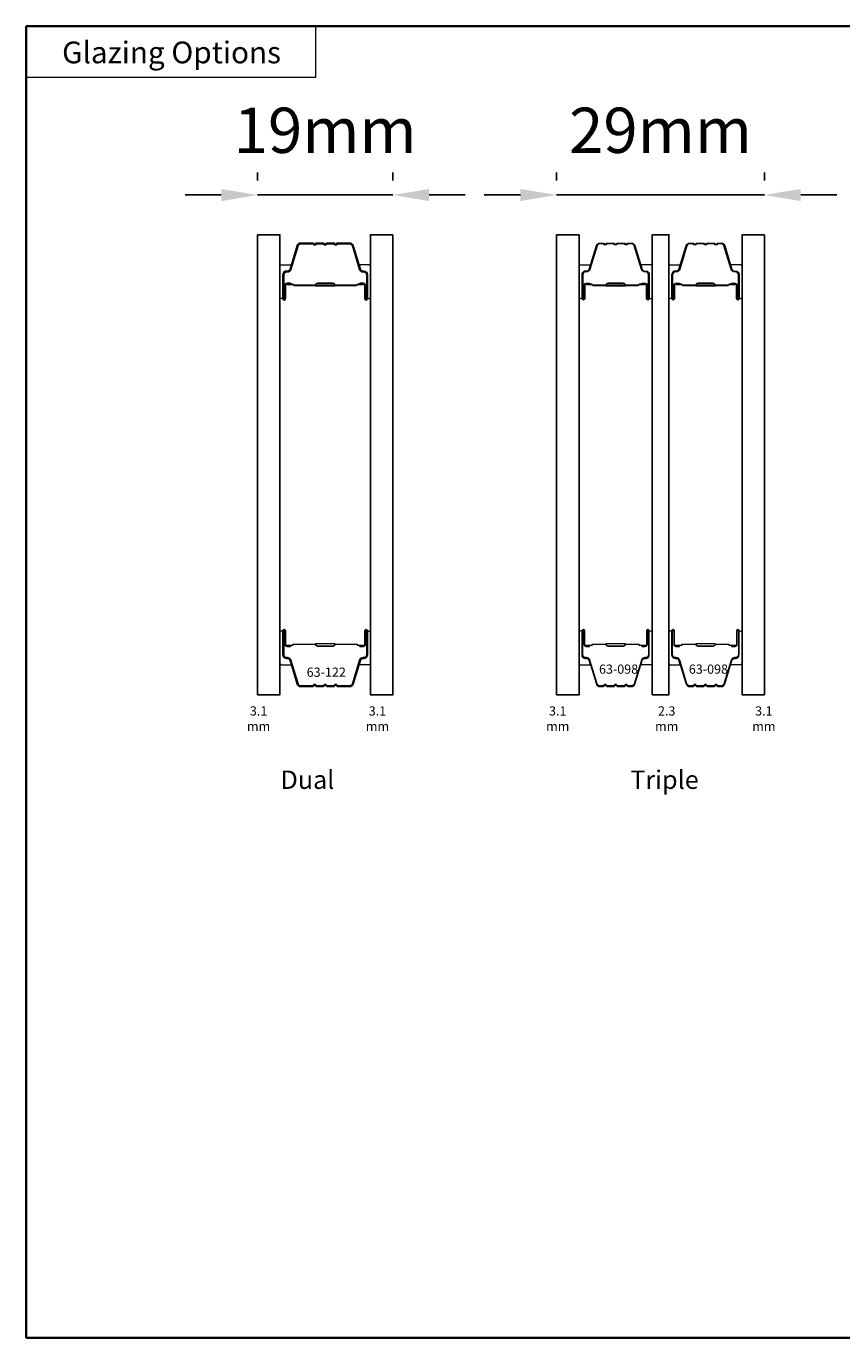
# Model space of a CAD drawing. Extents: x 1543 to 5295, y 2271 to 4828.
# Drawn here: x 3318 to 3431, y 4550 to 4732 of the extents above; entities that cross this region are included whole.
import ezdxf
from ezdxf.enums import TextEntityAlignment as Align

# ---------------------------------------------------------------- set-up
doc = ezdxf.new("R2010")
doc.units = 0
doc.header["$LTSCALE"] = 250
doc.header["$MEASUREMENT"] = 0
doc.header["$PDMODE"] = 3
doc.header["$PDSIZE"] = -2
doc.layers.get('DEFPOINTS').update_dxf_attribs({"color": 2, "linetype": 'CONTINUOUS'})
for name, color, linetype, lineweight in [('1', 1, 'CONTINUOUS', 13), ('8', 7, 'CONTINUOUS', 35), ('Butal', 9, 'CONTINUOUS', 15), ('Dimensions', 2, 'CONTINUOUS', 25), ('Spacer Bar', 1, 'CONTINUOUS', 9), ('TEXT', 7, 'CONTINUOUS', 35)]:
    doc.layers.add(name, color=color, linetype=linetype, lineweight=lineweight)
doc.layers.add('Glass', color=6, linetype='CONTINUOUS')
doc.styles.add('BOLD', font='txt')
doc.styles.add('Note Text (ISO)', font='tahoma.ttf')
doc.styles.add('ROMANS', font='romans')
doc.styles.add('style1', font='arial.ttf')
doc.dimstyles.new('LWDEC', dxfattribs={"dimscale": 0.075, "dimtxt": 2.5, "dimasz": 2, "dimexe": 1.25, "dimexo": 3, "dimgap": 2, "dimtad": 1, "dimtoh": 1, "dimdec": 4, "dimzin": 11, "dimdsep": 46, "dimlunit": 5, "dimtxsty": 'ROMANS', "dimcen": 0, "dimdle": 1.5, "dimazin": 0, "dimtfac": 1, "dimtdec": 4, "dimtix": 1, "dimtmove": 0, "dimatfit": 3, "dimfxl": 0, "dimfrac": 2, "dimtzin": 0, "dimarcsym": 0})

# ---------------------------------------------------------------- blocks, each defined once
blk = doc.blocks.new('*D112')
at = {"layer": 'DEFPOINTS', "color": 0}
for p in [(3419.99, 4708.22), (3391.3, 4702.72), (3419.99, 4702.72)]:
    blk.add_point(p, dxfattribs=at)
at = {"layer": 'Dimensions', "color": 0, "lineweight": -2}
for p, q in [((3391.3, 4710.22), (3391.3, 4711.34)), ((3419.99, 4710.22), (3419.99, 4711.34)), ((3386.3, 4708.22), (3381.3, 4708.22)), ((3391.3, 4708.22), (3419.99, 4708.22)), ((3424.99, 4708.22), (3429.99, 4708.22))]:
    blk.add_line(p, q, dxfattribs=at)
at = {"layer": 'Dimensions', "color": 0}
for points in [[(3386.3, 4709.05), (3386.3, 4707.38), (3391.3, 4708.22)], [(3424.99, 4709.05), (3424.99, 4707.38), (3419.99, 4708.22)]]:
    blk.add_solid(points, dxfattribs=at)
at = {"layer": 'Dimensions', "color": 0, "insert": (3405.64, 4716.34), "char_height": 6.25, "attachment_point": 5, "style": 'ROMANS'}
blk.add_mtext('29mm', dxfattribs=at)
blk = doc.blocks.new('*D113')
at = {"layer": 'DEFPOINTS', "color": 0}
for p in [(3368.69, 4708.22), (3350.01, 4702.72), (3368.69, 4702.72)]:
    blk.add_point(p, dxfattribs=at)
at = {"layer": 'Dimensions', "color": 0, "lineweight": -2}
for p, q in [((3350.01, 4710.22), (3350.01, 4711.34)), ((3368.69, 4710.22), (3368.69, 4711.34)), ((3345.01, 4708.22), (3340.01, 4708.22)), ((3350.01, 4708.22), (3368.69, 4708.22)), ((3373.69, 4708.22), (3378.69, 4708.22))]:
    blk.add_line(p, q, dxfattribs=at)
at = {"layer": 'Dimensions', "color": 0}
for points in [[(3345.01, 4709.05), (3345.01, 4707.38), (3350.01, 4708.22)], [(3373.69, 4709.05), (3373.69, 4707.38), (3368.69, 4708.22)]]:
    blk.add_solid(points, dxfattribs=at)
at = {"layer": 'Dimensions', "color": 0, "insert": (3359.35, 4716.34), "char_height": 6.25, "attachment_point": 5, "style": 'ROMANS'}
blk.add_mtext('19mm', dxfattribs=at)

msp = doc.modelspace()

# ---------------------------------------------------------------- linework, layer by layer
at = {"layer": '1', "linetype": 'Continuous'}
msp.add_lwpolyline([(3318.08, 4731.52), (3358.03, 4731.52), (3358.03, 4724.46), (3318.08, 4724.46)], close=True, dxfattribs=at)
at = {"layer": '8', "linetype": 'Continuous'}
msp.add_lwpolyline([(3318.08, 4731.52), (3529.74, 4731.52), (3529.74, 4550.46), (3318.08, 4550.46)], close=True, dxfattribs=at)
at = {"layer": 'Butal'}
for points in [[(3353.11, 4694.16), (3353.11, 4698.34, -0.414214), (3353.36, 4698.59), (3354.68, 4698.59), (3354.5, 4697.98, -0.329751), (3354.14, 4697.72), (3354.02, 4697.72, 0.414214), (3353.51, 4697.21), (3353.51, 4693.91), (3353.36, 4693.91, -0.414214)], [(3365.59, 4694.16), (3365.59, 4698.34, 0.414214), (3365.34, 4698.59), (3364.02, 4698.59), (3364.21, 4697.98, 0.329751), (3364.57, 4697.72), (3364.68, 4697.72, -0.414214), (3365.19, 4697.21), (3365.19, 4693.91), (3365.34, 4693.91, 0.414214)], [(3394.4, 4694.16), (3394.4, 4698.34, -0.414214), (3394.65, 4698.59), (3395.97, 4698.59), (3395.78, 4697.98, -0.329751), (3395.42, 4697.72), (3395.31, 4697.72, 0.414214), (3394.8, 4697.21), (3394.8, 4693.91), (3394.65, 4693.91, -0.414214)], [(3404.49, 4694.16), (3404.49, 4698.34, 0.414214), (3404.24, 4698.59), (3402.92, 4698.59), (3403.1, 4697.98, 0.329751), (3403.46, 4697.72), (3403.58, 4697.72, -0.414214), (3404.09, 4697.21), (3404.09, 4693.91), (3404.24, 4693.91, 0.414214)], [(3406.79, 4694.16), (3406.79, 4698.34, -0.414214), (3407.04, 4698.59), (3408.37, 4698.59), (3408.18, 4697.98, -0.329751), (3407.82, 4697.72), (3407.7, 4697.72, 0.414214), (3407.19, 4697.21), (3407.19, 4693.91), (3407.04, 4693.91, -0.414214)], [(3416.89, 4694.16), (3416.89, 4698.34, 0.414214), (3416.64, 4698.59), (3415.32, 4698.59), (3415.5, 4697.98, 0.329751), (3415.86, 4697.72), (3415.98, 4697.72, -0.414214), (3416.49, 4697.21), (3416.49, 4693.91), (3416.64, 4693.91, 0.414214)], [(3353.11, 4647.78), (3353.11, 4643.61, 0.414214), (3353.36, 4643.36), (3354.68, 4643.36), (3354.5, 4643.97, 0.329751), (3354.14, 4644.23), (3354.02, 4644.23, -0.414214), (3353.51, 4644.74), (3353.51, 4648.03), (3353.36, 4648.03, 0.414214)], [(3365.59, 4647.78), (3365.59, 4643.61, -0.414214), (3365.34, 4643.36), (3364.02, 4643.36), (3364.21, 4643.97, -0.329751), (3364.57, 4644.23), (3364.68, 4644.23, 0.414214), (3365.19, 4644.74), (3365.19, 4648.03), (3365.34, 4648.03, -0.414214)], [(3394.4, 4647.78), (3394.4, 4643.61, 0.414214), (3394.65, 4643.36), (3395.97, 4643.36), (3395.78, 4643.97, 0.329751), (3395.42, 4644.23), (3395.31, 4644.23, -0.414214), (3394.8, 4644.74), (3394.8, 4648.03), (3394.65, 4648.03, 0.414214)], [(3404.49, 4647.78), (3404.49, 4643.61, -0.414214), (3404.24, 4643.36), (3402.92, 4643.36), (3403.1, 4643.97, -0.329751), (3403.46, 4644.23), (3403.58, 4644.23, 0.414214), (3404.09, 4644.74), (3404.09, 4648.03), (3404.24, 4648.03, -0.414214)], [(3406.79, 4647.78), (3406.79, 4643.61, 0.414214), (3407.04, 4643.36), (3408.37, 4643.36), (3408.18, 4643.97, 0.329751), (3407.82, 4644.23), (3407.7, 4644.23, -0.414214), (3407.19, 4644.74), (3407.19, 4648.03), (3407.04, 4648.03, 0.414214)], [(3416.89, 4647.78), (3416.89, 4643.61, -0.414214), (3416.64, 4643.36), (3415.32, 4643.36), (3415.5, 4643.97, -0.329751), (3415.86, 4644.23), (3415.98, 4644.23, 0.414214), (3416.49, 4644.74), (3416.49, 4648.03), (3416.64, 4648.03, -0.414214)]]:
    msp.add_lwpolyline(points, format="xyb", close=True, dxfattribs=at)
at = {"layer": 'Glass'}
for points in [[(3350.01, 4702.72), (3353.11, 4702.72), (3353.11, 4639.22), (3350.01, 4639.22)], [(3368.69, 4702.72), (3365.59, 4702.72), (3365.59, 4639.22), (3368.69, 4639.22)], [(3394.4, 4702.72), (3391.3, 4702.72), (3391.3, 4639.22), (3394.4, 4639.22)], [(3404.49, 4639.22), (3404.49, 4702.72), (3406.79, 4702.72), (3406.79, 4639.22)], [(3419.99, 4702.72), (3416.89, 4702.72), (3416.89, 4639.22), (3419.99, 4639.22)]]:
    msp.add_lwpolyline(points, close=True, dxfattribs=at)
at = {"layer": 'Spacer Bar'}
for points in [[(3361.07, 4701.48), (3362.73, 4701.48, -0.329751), (3363.1, 4701.21), (3364.1, 4697.95, 0.329751), (3364.58, 4697.59), (3364.69, 4697.59, -0.414214), (3365.08, 4697.21), (3365.08, 4693.91, -1), (3364.93, 4693.91), (3364.93, 4695.74, 0.414214), (3364.63, 4696.04), (3364.15, 4696.04), (3364.15, 4695.93), (3364.66, 4695.93, -0.414214), (3364.81, 4695.78), (3364.81, 4693.91, 1), (3365.19, 4693.91), (3365.19, 4697.21, 0.414214), (3364.69, 4697.71), (3364.58, 4697.71, -0.329751), (3364.21, 4697.98), (3363.21, 4701.24, 0.329751), (3362.73, 4701.59), (3361.07, 4701.59, 0.226277), (3360.97, 4701.55), (3360.9, 4701.46, -0.476976), (3360.7, 4701.46), (3360.63, 4701.55, 0.226277), (3360.53, 4701.59), (3359.62, 4701.59, 0.226277), (3359.52, 4701.55), (3359.45, 4701.46, -0.476976), (3359.25, 4701.46), (3359.18, 4701.55, 0.226277), (3359.09, 4701.59), (3358.17, 4701.59, 0.226277), (3358.07, 4701.55), (3358, 4701.46, -0.476976), (3357.81, 4701.46), (3357.74, 4701.55, 0.226277), (3357.64, 4701.59), (3355.97, 4701.59, 0.329751), (3355.49, 4701.24), (3354.5, 4697.98, -0.329751), (3354.13, 4697.71), (3354.01, 4697.71, 0.414214), (3353.51, 4697.21), (3353.51, 4693.91, 1), (3353.89, 4693.91), (3353.89, 4695.78, -0.414214), (3354.04, 4695.93), (3354.55, 4695.93), (3354.55, 4696.04), (3354.08, 4696.04, 0.414214), (3353.78, 4695.74), (3353.78, 4693.91, -1), (3353.62, 4693.91), (3353.62, 4697.21, -0.414214), (3354.01, 4697.59), (3354.13, 4697.59, 0.329751), (3354.61, 4697.95), (3355.6, 4701.21, -0.329751), (3355.97, 4701.48), (3357.64, 4701.48, -0.226277), (3357.65, 4701.47), (3357.72, 4701.39, 0.476976), (3358.09, 4701.39), (3358.16, 4701.47, -0.226277), (3358.17, 4701.48), (3359.08, 4701.48, -0.256633), (3359.1, 4701.47), (3359.16, 4701.39, 0.476976), (3359.54, 4701.39), (3359.61, 4701.47, -0.226277), (3359.62, 4701.48), (3360.53, 4701.48, -0.256633), (3360.54, 4701.47), (3360.61, 4701.39, 0.476976), (3360.99, 4701.39), (3361.06, 4701.47, -0.226277)], [(3357.64, 4701.48), (3355.97, 4701.48, 0.329751), (3355.6, 4701.21), (3354.61, 4697.95, -0.329751), (3354.13, 4697.59), (3354.01, 4697.59, 0.414214), (3353.62, 4697.21), (3353.62, 4693.91, 1), (3353.78, 4693.91), (3353.78, 4695.74, -0.414214), (3354.08, 4696.04), (3354.55, 4696.04), (3354.55, 4695.93), (3354.04, 4695.93, 0.414214), (3353.89, 4695.78), (3353.89, 4693.91, -1), (3353.51, 4693.91), (3353.51, 4697.21, -0.414214), (3354.01, 4697.71), (3354.13, 4697.71, 0.329751), (3354.5, 4697.98), (3355.49, 4701.24, -0.329751), (3355.97, 4701.59), (3357.64, 4701.59, -0.226277), (3357.74, 4701.55), (3357.81, 4701.46, 0.476976), (3358, 4701.46), (3358.07, 4701.55, -0.226277), (3358.17, 4701.59), (3359.09, 4701.59, -0.226277), (3359.18, 4701.55), (3359.25, 4701.46, 0.476976), (3359.45, 4701.46), (3359.52, 4701.55, -0.226277), (3359.62, 4701.59), (3360.53, 4701.59, -0.226277), (3360.63, 4701.55), (3360.7, 4701.46, 0.476976), (3360.9, 4701.46), (3360.97, 4701.55, -0.226277), (3361.07, 4701.59), (3362.73, 4701.59, -0.329751), (3363.21, 4701.24), (3364.21, 4697.98, 0.329751), (3364.58, 4697.71), (3364.69, 4697.71, -0.414214), (3365.19, 4697.21), (3365.19, 4693.91, -1), (3364.81, 4693.91), (3364.81, 4695.78, 0.414214), (3364.66, 4695.93), (3364.15, 4695.93), (3364.15, 4696.04), (3364.63, 4696.04, -0.414214), (3364.93, 4695.74), (3364.93, 4693.91, 1), (3365.08, 4693.91), (3365.08, 4697.21, 0.414214), (3364.69, 4697.59), (3364.58, 4697.59, -0.329751), (3364.1, 4697.95), (3363.1, 4701.21, 0.329751), (3362.73, 4701.48), (3361.07, 4701.48, 0.226277), (3361.06, 4701.47), (3360.99, 4701.39, -0.476976), (3360.61, 4701.39), (3360.54, 4701.47, 0.226277), (3360.53, 4701.48), (3359.62, 4701.48, 0.256633), (3359.61, 4701.47), (3359.54, 4701.39, -0.476976), (3359.16, 4701.39), (3359.1, 4701.47, 0.226277), (3359.09, 4701.48), (3358.17, 4701.48, 0.256633), (3358.16, 4701.47), (3358.09, 4701.39, -0.476976), (3357.72, 4701.39), (3357.65, 4701.47, 0.226277)], [(3397.73, 4701.48), (3397.26, 4701.48, 0.329751), (3396.89, 4701.21), (3395.89, 4697.95, -0.329751), (3395.41, 4697.59), (3395.3, 4697.59, 0.414214), (3394.91, 4697.21), (3394.91, 4693.91, 1), (3395.06, 4693.91), (3395.06, 4695.74, -0.414214), (3395.36, 4696.04), (3395.84, 4696.04), (3395.84, 4695.93), (3395.33, 4695.93, 0.414214), (3395.18, 4695.78), (3395.18, 4693.91, -1), (3394.8, 4693.91), (3394.8, 4697.21, -0.414214), (3395.3, 4697.71), (3395.41, 4697.71, 0.329751), (3395.78, 4697.98), (3396.78, 4701.24, -0.329751), (3397.26, 4701.59), (3397.73, 4701.59, -0.226277), (3397.83, 4701.55), (3397.9, 4701.46, 0.476976), (3398.09, 4701.46), (3398.16, 4701.55, -0.226277), (3398.26, 4701.59), (3399.18, 4701.59, -0.226277), (3399.28, 4701.55), (3399.35, 4701.46, 0.476976), (3399.54, 4701.46), (3399.61, 4701.55, -0.226277), (3399.71, 4701.59), (3400.63, 4701.59, -0.226277), (3400.72, 4701.55), (3400.79, 4701.46, 0.476976), (3400.99, 4701.46), (3401.06, 4701.55, -0.226277), (3401.16, 4701.59), (3401.63, 4701.59, -0.329751), (3402.11, 4701.24), (3403.1, 4697.98, 0.329751), (3403.47, 4697.71), (3403.59, 4697.71, -0.414214), (3404.09, 4697.21), (3404.09, 4693.91, -1), (3403.71, 4693.91), (3403.71, 4695.78, 0.414214), (3403.56, 4695.93), (3403.05, 4695.93), (3403.05, 4696.04), (3403.53, 4696.04, -0.414214), (3403.83, 4695.74), (3403.83, 4693.91, 1), (3403.98, 4693.91), (3403.98, 4697.21, 0.414214), (3403.59, 4697.59), (3403.47, 4697.59, -0.329751), (3403, 4697.95), (3402, 4701.21, 0.329751), (3401.63, 4701.48), (3401.16, 4701.48, 0.226277), (3401.15, 4701.47), (3401.08, 4701.39, -0.476976), (3400.7, 4701.39), (3400.64, 4701.47, 0.256633), (3400.62, 4701.48), (3399.71, 4701.48, 0.226277), (3399.7, 4701.47), (3399.63, 4701.39, -0.476976), (3399.26, 4701.39), (3399.19, 4701.47, 0.256633), (3399.18, 4701.48), (3398.26, 4701.48, 0.226277), (3398.25, 4701.47), (3398.18, 4701.39, -0.476976), (3397.81, 4701.39), (3397.74, 4701.47, 0.226277)], [(3410.13, 4701.48), (3409.66, 4701.48, 0.329751), (3409.29, 4701.21), (3408.29, 4697.95, -0.329751), (3407.81, 4697.59), (3407.69, 4697.59, 0.414214), (3407.31, 4697.21), (3407.31, 4693.91, 1), (3407.46, 4693.91), (3407.46, 4695.74, -0.414214), (3407.76, 4696.04), (3408.24, 4696.04), (3408.24, 4695.93), (3407.72, 4695.93, 0.414214), (3407.57, 4695.78), (3407.57, 4693.91, -1), (3407.19, 4693.91), (3407.19, 4697.21, -0.414214), (3407.69, 4697.71), (3407.81, 4697.71, 0.329751), (3408.18, 4697.98), (3409.18, 4701.24, -0.329751), (3409.66, 4701.59), (3410.13, 4701.59, -0.226277), (3410.23, 4701.55), (3410.29, 4701.46, 0.476976), (3410.49, 4701.46), (3410.56, 4701.55, -0.226277), (3410.66, 4701.59), (3411.58, 4701.59, -0.226277), (3411.67, 4701.55), (3411.74, 4701.46, 0.476976), (3411.94, 4701.46), (3412.01, 4701.55, -0.226277), (3412.11, 4701.59), (3413.02, 4701.59, -0.226277), (3413.12, 4701.55), (3413.19, 4701.46, 0.476976), (3413.39, 4701.46), (3413.46, 4701.55, -0.226277), (3413.56, 4701.59), (3414.03, 4701.59, -0.329751), (3414.51, 4701.24), (3415.5, 4697.98, 0.329751), (3415.87, 4697.71), (3415.99, 4697.71, -0.414214), (3416.49, 4697.21), (3416.49, 4693.91, -1), (3416.11, 4693.91), (3416.11, 4695.78, 0.414214), (3415.96, 4695.93), (3415.45, 4695.93), (3415.45, 4696.04), (3415.92, 4696.04, -0.414214), (3416.22, 4695.74), (3416.22, 4693.91, 1), (3416.38, 4693.91), (3416.38, 4697.21, 0.414214), (3415.99, 4697.59), (3415.87, 4697.59, -0.329751), (3415.39, 4697.95), (3414.4, 4701.21, 0.329751), (3414.03, 4701.48), (3413.56, 4701.48, 0.226277), (3413.55, 4701.47), (3413.48, 4701.39, -0.476976), (3413.1, 4701.39), (3413.03, 4701.47, 0.256633), (3413.02, 4701.48), (3412.11, 4701.48, 0.226277), (3412.1, 4701.47), (3412.03, 4701.39, -0.476976), (3411.65, 4701.39), (3411.58, 4701.47, 0.256633), (3411.57, 4701.48), (3410.66, 4701.48, 0.226277), (3410.65, 4701.47), (3410.58, 4701.39, -0.476976), (3410.21, 4701.39), (3410.14, 4701.47, 0.226277)], [(3354.11, 4695.88), (3354.74, 4695.88, -0.22907), (3354.9, 4695.8, 0.224481), (3355.04, 4695.74), (3357.91, 4695.74, 0.28964), (3358.07, 4695.84, -0.272736), (3358.3, 4695.99), (3360.41, 4695.99, -0.272736), (3360.63, 4695.84, 0.28964), (3360.79, 4695.74), (3363.67, 4695.74, 0.224481), (3363.8, 4695.8, -0.22907), (3363.96, 4695.88), (3364.59, 4695.88), (3364.59, 4695.93), (3363.96, 4695.93, 0.228585), (3363.76, 4695.84, -0.224481), (3363.67, 4695.79), (3360.79, 4695.79, -0.28964), (3360.68, 4695.86, 0.274141), (3360.41, 4696.04), (3358.3, 4696.04, 0.274141), (3358.03, 4695.86, -0.28964), (3357.91, 4695.79), (3355.04, 4695.79, -0.224481), (3354.94, 4695.84, 0.228585), (3354.74, 4695.93), (3354.11, 4695.93)], [(3395.4, 4695.88), (3396.03, 4695.88, -0.22907), (3396.19, 4695.8, 0.224481), (3396.32, 4695.74), (3398.01, 4695.74, 0.28964), (3398.17, 4695.84, -0.272736), (3398.39, 4695.99), (3400.5, 4695.99, -0.272736), (3400.72, 4695.84, 0.28964), (3400.88, 4695.74), (3402.56, 4695.74, 0.224481), (3402.7, 4695.8, -0.22907), (3402.86, 4695.88), (3403.49, 4695.88), (3403.49, 4695.93), (3402.86, 4695.93, 0.228585), (3402.66, 4695.84, -0.224481), (3402.56, 4695.79), (3400.88, 4695.79, -0.28964), (3400.77, 4695.86, 0.274141), (3400.5, 4696.04), (3398.39, 4696.04, 0.274141), (3398.12, 4695.86, -0.28964), (3398.01, 4695.79), (3396.32, 4695.79, -0.224481), (3396.23, 4695.84, 0.228585), (3396.03, 4695.93), (3395.4, 4695.93)], [(3407.79, 4695.88), (3408.42, 4695.88, -0.22907), (3408.58, 4695.8, 0.224481), (3408.72, 4695.74), (3410.4, 4695.74, 0.28964), (3410.56, 4695.84, -0.272736), (3410.79, 4695.99), (3412.9, 4695.99, -0.272736), (3413.12, 4695.84, 0.28964), (3413.28, 4695.74), (3414.96, 4695.74, 0.224481), (3415.1, 4695.8, -0.22907), (3415.26, 4695.88), (3415.89, 4695.88), (3415.89, 4695.93), (3415.26, 4695.93, 0.228585), (3415.06, 4695.84, -0.224481), (3414.96, 4695.79), (3413.28, 4695.79, -0.28964), (3413.17, 4695.86, 0.274141), (3412.9, 4696.04), (3410.79, 4696.04, 0.274141), (3410.52, 4695.86, -0.28964), (3410.4, 4695.79), (3408.72, 4695.79, -0.224481), (3408.62, 4695.84, 0.228585), (3408.42, 4695.93), (3407.79, 4695.93)], [(3361.07, 4640.47), (3362.73, 4640.47, 0.329751), (3363.1, 4640.74), (3364.1, 4644, -0.329751), (3364.58, 4644.36), (3364.69, 4644.36, 0.414214), (3365.08, 4644.74), (3365.08, 4648.03, 1), (3364.93, 4648.03), (3364.93, 4646.21, -0.414214), (3364.63, 4645.91), (3364.15, 4645.91), (3364.15, 4646.02), (3364.66, 4646.02, 0.414214), (3364.81, 4646.17), (3364.81, 4648.03, -1), (3365.19, 4648.03), (3365.19, 4644.74, -0.414214), (3364.69, 4644.24), (3364.58, 4644.24, 0.329751), (3364.21, 4643.97), (3363.21, 4640.71, -0.329751), (3362.73, 4640.36), (3361.07, 4640.36, -0.226277), (3360.97, 4640.4), (3360.9, 4640.49, 0.476976), (3360.7, 4640.49), (3360.63, 4640.4, -0.226277), (3360.53, 4640.36), (3359.62, 4640.36, -0.226277), (3359.52, 4640.4), (3359.45, 4640.49, 0.476976), (3359.25, 4640.49), (3359.18, 4640.4, -0.226277), (3359.09, 4640.36), (3358.17, 4640.36, -0.226277), (3358.07, 4640.4), (3358, 4640.49, 0.476976), (3357.81, 4640.49), (3357.74, 4640.4, -0.226277), (3357.64, 4640.36), (3355.97, 4640.36, -0.329751), (3355.49, 4640.71), (3354.5, 4643.97, 0.329751), (3354.13, 4644.24), (3354.01, 4644.24, -0.414214), (3353.51, 4644.74), (3353.51, 4648.03, -1), (3353.89, 4648.03), (3353.89, 4646.17, 0.414214), (3354.04, 4646.02), (3354.55, 4646.02), (3354.55, 4645.91), (3354.08, 4645.91, -0.414214), (3353.78, 4646.21), (3353.78, 4648.03, 1), (3353.62, 4648.03), (3353.62, 4644.74, 0.414214), (3354.01, 4644.36), (3354.13, 4644.36, -0.329751), (3354.61, 4644), (3355.6, 4640.74, 0.329751), (3355.97, 4640.47), (3357.64, 4640.47, 0.226277), (3357.65, 4640.47), (3357.72, 4640.56, -0.476976), (3358.09, 4640.56), (3358.16, 4640.47, 0.226277), (3358.17, 4640.47), (3359.08, 4640.47, 0.256633), (3359.1, 4640.47), (3359.16, 4640.56, -0.476976), (3359.54, 4640.56), (3359.61, 4640.47, 0.226277), (3359.62, 4640.47), (3360.53, 4640.47, 0.256633), (3360.54, 4640.47), (3360.61, 4640.56, -0.476976), (3360.99, 4640.56), (3361.06, 4640.47, 0.226277)], [(3357.64, 4640.47), (3355.97, 4640.47, -0.329751), (3355.6, 4640.74), (3354.61, 4644, 0.329751), (3354.13, 4644.36), (3354.01, 4644.36, -0.414214), (3353.62, 4644.74), (3353.62, 4648.03, -1), (3353.78, 4648.03), (3353.78, 4646.21, 0.414214), (3354.08, 4645.91), (3354.55, 4645.91), (3354.55, 4646.02), (3354.04, 4646.02, -0.414214), (3353.89, 4646.17), (3353.89, 4648.03, 1), (3353.51, 4648.03), (3353.51, 4644.74, 0.414214), (3354.01, 4644.24), (3354.13, 4644.24, -0.329751), (3354.5, 4643.97), (3355.49, 4640.71, 0.329751), (3355.97, 4640.36), (3357.64, 4640.36, 0.226277), (3357.74, 4640.4), (3357.81, 4640.49, -0.476976), (3358, 4640.49), (3358.07, 4640.4, 0.226277), (3358.17, 4640.36), (3359.09, 4640.36, 0.226277), (3359.18, 4640.4), (3359.25, 4640.49, -0.476976), (3359.45, 4640.49), (3359.52, 4640.4, 0.226277), (3359.62, 4640.36), (3360.53, 4640.36, 0.226277), (3360.63, 4640.4), (3360.7, 4640.49, -0.476976), (3360.9, 4640.49), (3360.97, 4640.4, 0.226277), (3361.07, 4640.36), (3362.73, 4640.36, 0.329751), (3363.21, 4640.71), (3364.21, 4643.97, -0.329751), (3364.58, 4644.24), (3364.69, 4644.24, 0.414214), (3365.19, 4644.74), (3365.19, 4648.03, 1), (3364.81, 4648.03), (3364.81, 4646.17, -0.414214), (3364.66, 4646.02), (3364.15, 4646.02), (3364.15, 4645.91), (3364.63, 4645.91, 0.414214), (3364.93, 4646.21), (3364.93, 4648.03, -1), (3365.08, 4648.03), (3365.08, 4644.74, -0.414214), (3364.69, 4644.36), (3364.58, 4644.36, 0.329751), (3364.1, 4644), (3363.1, 4640.74, -0.329751), (3362.73, 4640.47), (3361.07, 4640.47, -0.226277), (3361.06, 4640.47), (3360.99, 4640.56, 0.476976), (3360.61, 4640.56), (3360.54, 4640.47, -0.226277), (3360.53, 4640.47), (3359.62, 4640.47, -0.256633), (3359.61, 4640.47), (3359.54, 4640.56, 0.476976), (3359.16, 4640.56), (3359.1, 4640.47, -0.226277), (3359.09, 4640.47), (3358.17, 4640.47, -0.256633), (3358.16, 4640.47), (3358.09, 4640.56, 0.476976), (3357.72, 4640.56), (3357.65, 4640.47, -0.226277)], [(3397.73, 4640.47), (3397.26, 4640.47, -0.329751), (3396.89, 4640.74), (3395.89, 4644, 0.329751), (3395.41, 4644.36), (3395.3, 4644.36, -0.414214), (3394.91, 4644.74), (3394.91, 4648.03, -1), (3395.06, 4648.03), (3395.06, 4646.21, 0.414214), (3395.36, 4645.91), (3395.84, 4645.91), (3395.84, 4646.02), (3395.33, 4646.02, -0.414214), (3395.18, 4646.17), (3395.18, 4648.03, 1), (3394.8, 4648.03), (3394.8, 4644.74, 0.414214), (3395.3, 4644.24), (3395.41, 4644.24, -0.329751), (3395.78, 4643.97), (3396.78, 4640.71, 0.329751), (3397.26, 4640.36), (3397.73, 4640.36, 0.226277), (3397.83, 4640.4), (3397.9, 4640.49, -0.476976), (3398.09, 4640.49), (3398.16, 4640.4, 0.226277), (3398.26, 4640.36), (3399.18, 4640.36, 0.226277), (3399.28, 4640.4), (3399.35, 4640.49, -0.476976), (3399.54, 4640.49), (3399.61, 4640.4, 0.226277), (3399.71, 4640.36), (3400.63, 4640.36, 0.226277), (3400.72, 4640.4), (3400.79, 4640.49, -0.476976), (3400.99, 4640.49), (3401.06, 4640.4, 0.226277), (3401.16, 4640.36), (3401.63, 4640.36, 0.329751), (3402.11, 4640.71), (3403.1, 4643.97, -0.329751), (3403.47, 4644.24), (3403.59, 4644.24, 0.414214), (3404.09, 4644.74), (3404.09, 4648.03, 1), (3403.71, 4648.03), (3403.71, 4646.17, -0.414214), (3403.56, 4646.02), (3403.05, 4646.02), (3403.05, 4645.91), (3403.53, 4645.91, 0.414214), (3403.83, 4646.21), (3403.83, 4648.03, -1), (3403.98, 4648.03), (3403.98, 4644.74, -0.414214), (3403.59, 4644.36), (3403.47, 4644.36, 0.329751), (3403, 4644), (3402, 4640.74, -0.329751), (3401.63, 4640.47), (3401.16, 4640.47, -0.226277), (3401.15, 4640.47), (3401.08, 4640.56, 0.476976), (3400.7, 4640.56), (3400.64, 4640.47, -0.256633), (3400.62, 4640.47), (3399.71, 4640.47, -0.226277), (3399.7, 4640.47), (3399.63, 4640.56, 0.476976), (3399.26, 4640.56), (3399.19, 4640.47, -0.256633), (3399.18, 4640.47), (3398.26, 4640.47, -0.226277), (3398.25, 4640.47), (3398.18, 4640.56, 0.476976), (3397.81, 4640.56), (3397.74, 4640.47, -0.226277)], [(3410.13, 4640.47), (3409.66, 4640.47, -0.329751), (3409.29, 4640.74), (3408.29, 4644, 0.329751), (3407.81, 4644.36), (3407.69, 4644.36, -0.414214), (3407.31, 4644.74), (3407.31, 4648.03, -1), (3407.46, 4648.03), (3407.46, 4646.21, 0.414214), (3407.76, 4645.91), (3408.24, 4645.91), (3408.24, 4646.02), (3407.72, 4646.02, -0.414214), (3407.57, 4646.17), (3407.57, 4648.03, 1), (3407.19, 4648.03), (3407.19, 4644.74, 0.414214), (3407.69, 4644.24), (3407.81, 4644.24, -0.329751), (3408.18, 4643.97), (3409.18, 4640.71, 0.329751), (3409.66, 4640.36), (3410.13, 4640.36, 0.226277), (3410.23, 4640.4), (3410.29, 4640.49, -0.476976), (3410.49, 4640.49), (3410.56, 4640.4, 0.226277), (3410.66, 4640.36), (3411.58, 4640.36, 0.226277), (3411.67, 4640.4), (3411.74, 4640.49, -0.476976), (3411.94, 4640.49), (3412.01, 4640.4, 0.226277), (3412.11, 4640.36), (3413.02, 4640.36, 0.226277), (3413.12, 4640.4), (3413.19, 4640.49, -0.476976), (3413.39, 4640.49), (3413.46, 4640.4, 0.226277), (3413.56, 4640.36), (3414.03, 4640.36, 0.329751), (3414.51, 4640.71), (3415.5, 4643.97, -0.329751), (3415.87, 4644.24), (3415.99, 4644.24, 0.414214), (3416.49, 4644.74), (3416.49, 4648.03, 1), (3416.11, 4648.03), (3416.11, 4646.17, -0.414214), (3415.96, 4646.02), (3415.45, 4646.02), (3415.45, 4645.91), (3415.92, 4645.91, 0.414214), (3416.22, 4646.21), (3416.22, 4648.03, -1), (3416.38, 4648.03), (3416.38, 4644.74, -0.414214), (3415.99, 4644.36), (3415.87, 4644.36, 0.329751), (3415.39, 4644), (3414.4, 4640.74, -0.329751), (3414.03, 4640.47), (3413.56, 4640.47, -0.226277), (3413.55, 4640.47), (3413.48, 4640.56, 0.476976), (3413.1, 4640.56), (3413.03, 4640.47, -0.256633), (3413.02, 4640.47), (3412.11, 4640.47, -0.226277), (3412.1, 4640.47), (3412.03, 4640.56, 0.476976), (3411.65, 4640.56), (3411.58, 4640.47, -0.256633), (3411.57, 4640.47), (3410.66, 4640.47, -0.226277), (3410.65, 4640.47), (3410.58, 4640.56, 0.476976), (3410.21, 4640.56), (3410.14, 4640.47, -0.226277)], [(3354.11, 4646.07), (3354.74, 4646.07, 0.22907), (3354.9, 4646.15, -0.224481), (3355.04, 4646.21), (3357.91, 4646.21, -0.28964), (3358.07, 4646.11, 0.272736), (3358.3, 4645.96), (3360.41, 4645.96, 0.272736), (3360.63, 4646.11, -0.28964), (3360.79, 4646.21), (3363.67, 4646.21, -0.224481), (3363.8, 4646.15, 0.22907), (3363.96, 4646.07), (3364.59, 4646.07), (3364.59, 4646.02), (3363.96, 4646.02, -0.228585), (3363.76, 4646.11, 0.224481), (3363.67, 4646.16), (3360.79, 4646.16, 0.28964), (3360.68, 4646.09, -0.274141), (3360.41, 4645.91), (3358.3, 4645.91, -0.274141), (3358.03, 4646.09, 0.28964), (3357.91, 4646.16), (3355.04, 4646.16, 0.224481), (3354.94, 4646.11, -0.228585), (3354.74, 4646.02), (3354.11, 4646.02)], [(3395.4, 4646.07), (3396.03, 4646.07, 0.22907), (3396.19, 4646.15, -0.224481), (3396.32, 4646.21), (3398.01, 4646.21, -0.28964), (3398.17, 4646.11, 0.272736), (3398.39, 4645.96), (3400.5, 4645.96, 0.272736), (3400.72, 4646.11, -0.28964), (3400.88, 4646.21), (3402.56, 4646.21, -0.224481), (3402.7, 4646.15, 0.22907), (3402.86, 4646.07), (3403.49, 4646.07), (3403.49, 4646.02), (3402.86, 4646.02, -0.228585), (3402.66, 4646.11, 0.224481), (3402.56, 4646.16), (3400.88, 4646.16, 0.28964), (3400.77, 4646.09, -0.274141), (3400.5, 4645.91), (3398.39, 4645.91, -0.274141), (3398.12, 4646.09, 0.28964), (3398.01, 4646.16), (3396.32, 4646.16, 0.224481), (3396.23, 4646.11, -0.228585), (3396.03, 4646.02), (3395.4, 4646.02)], [(3407.79, 4646.07), (3408.42, 4646.07, 0.22907), (3408.58, 4646.15, -0.224481), (3408.72, 4646.21), (3410.4, 4646.21, -0.28964), (3410.56, 4646.11, 0.272736), (3410.79, 4645.96), (3412.9, 4645.96, 0.272736), (3413.12, 4646.11, -0.28964), (3413.28, 4646.21), (3414.96, 4646.21, -0.224481), (3415.1, 4646.15, 0.22907), (3415.26, 4646.07), (3415.89, 4646.07), (3415.89, 4646.02), (3415.26, 4646.02, -0.228585), (3415.06, 4646.11, 0.224481), (3414.96, 4646.16), (3413.28, 4646.16, 0.28964), (3413.17, 4646.09, -0.274141), (3412.9, 4645.91), (3410.79, 4645.91, -0.274141), (3410.52, 4646.09, 0.28964), (3410.4, 4646.16), (3408.72, 4646.16, 0.224481), (3408.62, 4646.11, -0.228585), (3408.42, 4646.02), (3407.79, 4646.02)]]:
    msp.add_lwpolyline(points, format="xyb", close=True, dxfattribs=at)
for points in [[(3357.91, 4695.79, -0.001885), (3357.91, 4695.79), (3355.04, 4695.79, -0.224481), (3354.94, 4695.84, 0.228585), (3354.74, 4695.93), (3354.11, 4695.93), (3354.11, 4695.88), (3354.74, 4695.88, -0.22907), (3354.9, 4695.8, 0.224481), (3355.04, 4695.74), (3357.91, 4695.74, -0.214245), (3357.95, 4695.72, 0.214245), (3358.08, 4695.66), (3360.62, 4695.66, 0.214245), (3360.75, 4695.72, -0.214245), (3360.79, 4695.74), (3363.67, 4695.74, 0.224481), (3363.8, 4695.8, -0.22907), (3363.96, 4695.88), (3364.59, 4695.88), (3364.59, 4695.93), (3363.96, 4695.93, 0.228585), (3363.76, 4695.84, -0.224481), (3363.67, 4695.79), (3360.79, 4695.79, 0.214245), (3360.72, 4695.76, -0.214245), (3360.62, 4695.71), (3358.08, 4695.71, -0.214245), (3357.99, 4695.76, 0.214245), (3357.91, 4695.79)], [(3398.01, 4695.79, -0.001885), (3398.01, 4695.79), (3396.32, 4695.79, -0.224481), (3396.23, 4695.84, 0.228585), (3396.03, 4695.93), (3395.4, 4695.93), (3395.4, 4695.88), (3396.03, 4695.88, -0.22907), (3396.19, 4695.8, 0.224481), (3396.32, 4695.74), (3398.01, 4695.74, -0.214245), (3398.04, 4695.72, 0.214245), (3398.17, 4695.66), (3400.71, 4695.66, 0.214245), (3400.85, 4695.72, -0.214245), (3400.88, 4695.74), (3402.56, 4695.74, 0.224481), (3402.7, 4695.8, -0.22907), (3402.86, 4695.88), (3403.49, 4695.88), (3403.49, 4695.93), (3402.86, 4695.93, 0.228585), (3402.66, 4695.84, -0.224481), (3402.56, 4695.79), (3400.88, 4695.79, 0.214245), (3400.81, 4695.76, -0.214245), (3400.71, 4695.71), (3398.17, 4695.71, -0.214245), (3398.08, 4695.76, 0.214245), (3398.01, 4695.79)], [(3410.4, 4695.79, -0.001885), (3410.4, 4695.79), (3408.72, 4695.79, -0.224481), (3408.62, 4695.84, 0.228585), (3408.42, 4695.93), (3407.79, 4695.93), (3407.79, 4695.88), (3408.42, 4695.88, -0.22907), (3408.58, 4695.8, 0.224481), (3408.72, 4695.74), (3410.4, 4695.74, -0.214245), (3410.44, 4695.72, 0.214245), (3410.57, 4695.66), (3413.11, 4695.66, 0.214245), (3413.24, 4695.72, -0.214245), (3413.28, 4695.74), (3414.96, 4695.74, 0.224481), (3415.1, 4695.8, -0.22907), (3415.26, 4695.88), (3415.89, 4695.88), (3415.89, 4695.93), (3415.26, 4695.93, 0.228585), (3415.06, 4695.84, -0.224481), (3414.96, 4695.79), (3413.28, 4695.79, 0.214245), (3413.21, 4695.76, -0.214245), (3413.11, 4695.71), (3410.57, 4695.71, -0.214245), (3410.48, 4695.76, 0.214245), (3410.4, 4695.79)], [(3357.91, 4646.16, 0.001885), (3357.91, 4646.16), (3355.04, 4646.16, 0.224481), (3354.94, 4646.11, -0.228585), (3354.74, 4646.02), (3354.11, 4646.02), (3354.11, 4646.07), (3354.74, 4646.07, 0.22907), (3354.9, 4646.15, -0.224481), (3355.04, 4646.21), (3357.91, 4646.21, 0.214245), (3357.95, 4646.23, -0.214245), (3358.08, 4646.29), (3360.62, 4646.29, -0.214245), (3360.75, 4646.23, 0.214245), (3360.79, 4646.21), (3363.67, 4646.21, -0.224481), (3363.8, 4646.15, 0.22907), (3363.96, 4646.07), (3364.59, 4646.07), (3364.59, 4646.02), (3363.96, 4646.02, -0.228585), (3363.76, 4646.11, 0.224481), (3363.67, 4646.16), (3360.79, 4646.16, -0.214245), (3360.72, 4646.19, 0.214245), (3360.62, 4646.24), (3358.08, 4646.24, 0.214245), (3357.99, 4646.19, -0.214245), (3357.91, 4646.16)], [(3398.01, 4646.16, 0.001885), (3398.01, 4646.16), (3396.32, 4646.16, 0.224481), (3396.23, 4646.11, -0.228585), (3396.03, 4646.02), (3395.4, 4646.02), (3395.4, 4646.07), (3396.03, 4646.07, 0.22907), (3396.19, 4646.15, -0.224481), (3396.32, 4646.21), (3398.01, 4646.21, 0.214245), (3398.04, 4646.23, -0.214245), (3398.17, 4646.29), (3400.71, 4646.29, -0.214245), (3400.85, 4646.23, 0.214245), (3400.88, 4646.21), (3402.56, 4646.21, -0.224481), (3402.7, 4646.15, 0.22907), (3402.86, 4646.07), (3403.49, 4646.07), (3403.49, 4646.02), (3402.86, 4646.02, -0.228585), (3402.66, 4646.11, 0.224481), (3402.56, 4646.16), (3400.88, 4646.16, -0.214245), (3400.81, 4646.19, 0.214245), (3400.71, 4646.24), (3398.17, 4646.24, 0.214245), (3398.08, 4646.19, -0.214245), (3398.01, 4646.16)], [(3410.4, 4646.16, 0.001885), (3410.4, 4646.16), (3408.72, 4646.16, 0.224481), (3408.62, 4646.11, -0.228585), (3408.42, 4646.02), (3407.79, 4646.02), (3407.79, 4646.07), (3408.42, 4646.07, 0.22907), (3408.58, 4646.15, -0.224481), (3408.72, 4646.21), (3410.4, 4646.21, 0.214245), (3410.44, 4646.23, -0.214245), (3410.57, 4646.29), (3413.11, 4646.29, -0.214245), (3413.24, 4646.23, 0.214245), (3413.28, 4646.21), (3414.96, 4646.21, -0.224481), (3415.1, 4646.15, 0.22907), (3415.26, 4646.07), (3415.89, 4646.07), (3415.89, 4646.02), (3415.26, 4646.02, -0.228585), (3415.06, 4646.11, 0.224481), (3414.96, 4646.16), (3413.28, 4646.16, -0.214245), (3413.21, 4646.19, 0.214245), (3413.11, 4646.24), (3410.57, 4646.24, 0.214245), (3410.48, 4646.19, -0.214245), (3410.4, 4646.16)]]:
    msp.add_lwpolyline(points, format="xyb", dxfattribs=at)

# ---------------------------------------------------------------- texts
at = {"layer": 'TEXT', "linetype": 'Continuous', "lineweight": 15, "style": 'BOLD'}
msp.add_text('Glazing Options', height=3, dxfattribs=at).set_placement((3338.14, 4726.4), align=Align.CENTER)
at = {"layer": 'TEXT'}
for s, width, insert, char_height, attachment_point, style in [('63-122', 0.1105, (3359.5, 4642.98), 1.27, 2, 'Note Text (ISO)'), ('63-098', 0.1105, (3399.85, 4643.4), 1.27, 2, 'Note Text (ISO)'), ('63-098', 0.1105, (3412.25, 4643.4), 1.27, 2, 'Note Text (ISO)'), ('3.1 mm', 0.2867, (3350.16, 4637.63), 1.27, 2, 'Note Text (ISO)'), ('3.1 mm', 0.3123, (3366.56, 4637.63), 1.27, 2, 'Note Text (ISO)'), ('3.1 mm', 0.2644, (3391.45, 4637.63), 1.27, 2, 'Note Text (ISO)'), ('2.3 mm', 0.3599, (3406.49, 4637.63), 1.27, 2, 'Note Text (ISO)'), ('3.1 mm', 0.3341, (3419.9, 4637.63), 1.27, 2, 'Note Text (ISO)'), ('Dual', 0.0591, (3353.19, 4628.77), 2.54, 1, 'style1'), ('Triple', 0.0591, (3401.48, 4628.77), 2.54, 1, 'style1')]:
    msp.add_mtext_dynamic_manual_height_columns(s, width=width, gutter_width=300, heights=[0], dxfattribs=dict(at, insert=insert, char_height=char_height, attachment_point=attachment_point, style=style))

# ---------------------------------------------------------------- dimensions: what is measured, and where the dimension line sits
at = {"layer": 'Dimensions'}
for base, p1, p2, picture, middle in [((3368.69, 4708.22), (3350.01, 4702.72), (3368.69, 4702.72), '*D113', (3359.35, 4716.34)), ((3419.99, 4708.22), (3391.3, 4702.72), (3419.99, 4702.72), '*D112', (3405.64, 4716.34))]:
    dim = msp.add_linear_dim(base=base, p1=p1, p2=p2, dimstyle='LWDEC', override={"dimscale": 2.5, "dimdec": 0, "dimlunit": 2, "dimpost": 'mm', "dimtdec": 0, "dimarcsym": 1}, dxfattribs=at)
    dim.commit()
    dim.dimension.update_dxf_attribs({"geometry": picture, "text_midpoint": middle})

doc.saveas('drawing.dxf')
